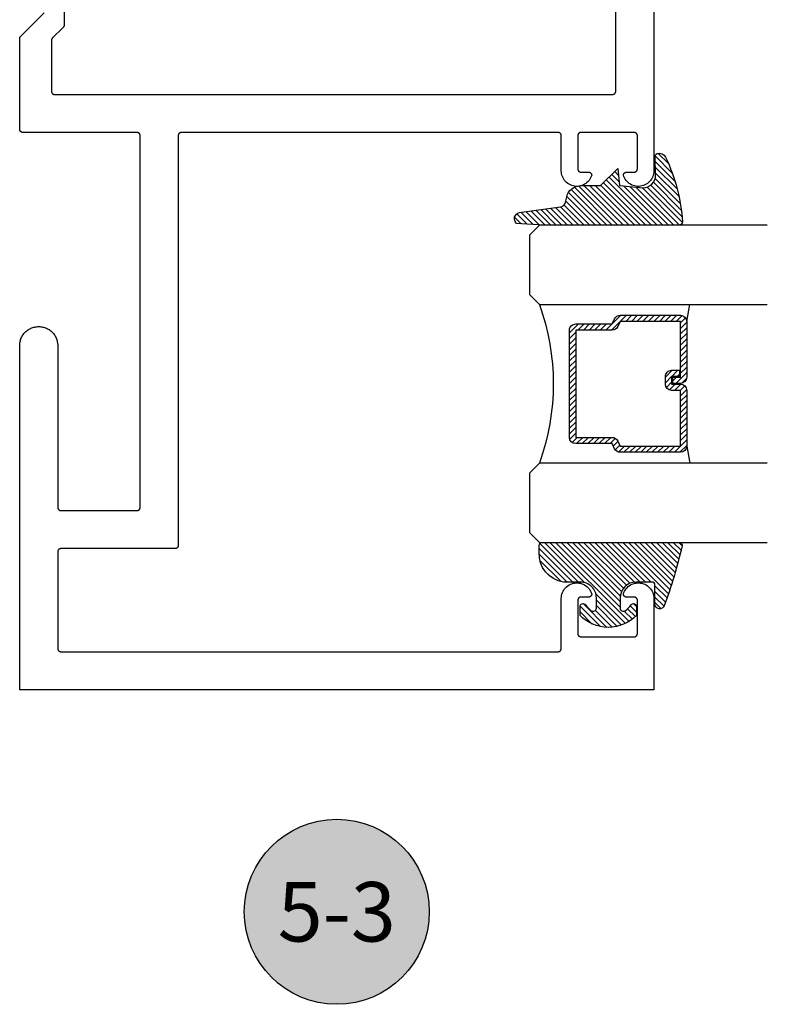
# Model space of a CAD drawing. Units: inches. Extents: x 0 to 152, y 0 to 43.
# Drawn here: x 60 to 63, y 22 to 25 of the extents above; entities that cross this region are included whole.
import ezdxf
from ezdxf.enums import TextEntityAlignment as Align

# ---------------------------------------------------------------- set-up
doc = ezdxf.new("R2010")
doc.units = ezdxf.units.IN
doc.header["$LTSCALE"] = 0.5
doc.header["$MEASUREMENT"] = 0
for name, color, linetype in [('Arcadia-Profile', 5, 'Continuous'), ('Arcadia-Shade', 8, 'Continuous'), ('Arcadia-Symb', 7, 'Continuous'), ('Arcadia-Symb-Text', 3, 'Continuous'), ('Arcadia-Text', 3, 'Continuous'), ('Arcadia-Title', 1, 'Continuous')]:
    doc.layers.add(name, color=color, linetype=linetype)
doc.styles.get("Standard").update_dxf_attribs({"font": 'ARIALN.TTF'})

# ---------------------------------------------------------------- blocks, each defined once
blk = doc.blocks.new('*U4')
at = {"layer": 'Arcadia-Shade', "lineweight": -3}
h = blk.add_hatch(dxfattribs=at)
h.set_pattern_fill('ANSI31', color=256, scale=0.1, style=0)
h.set_pattern_definition([(45, (0.111432735196054, 0.0210802744449259), (-0.0088388347648318, 0.0088388347648318), [])])
edge = h.paths.add_edge_path()
edge.add_line((-0.1786578097246902, 0.2350642497696223), (-0.125, 0.2404197422160825))
edge.add_line((-0.125, 0.2404197422160825), (-0.1181936880113304, 0.3139171335331267))
edge.add_arc((-0.1581936880113304, 0.3139171335331286), 0.04, 359.9999999999973, 449.9999999999999)
edge.add_line((-0.1581936880113304, 0.3539171335331286), (-0.2162454687676565, 0.3519725935885994))
edge.add_arc((-0.2162454687677204, 0.3619725935886442), 0.0100000000000448, 199.8505422421205, 270.0000000003661, ccw=False)
edge.add_arc((-0.2057289674488805, 0.3657692497091054), 0.0211808495959475, 113.38550761416829, 199.8505422417517, ccw=False)
edge.add_arc((0.0188137903408532, -0.0927442170155847), 0.5317010624323791, 93.16608336545528, 115.98409913818631, ccw=False)
edge.add_arc((-0.009999999999999, 0.4281605382221339), 0.009999999999999, -5.4001247917767614e-12, 93.166083365465, ccw=False)
edge.add_line((0, 0.428160538222133), (0, 0))
edge.add_line((0, 0), (-0.0053552835515234, -0.0845275820354292))
edge.add_arc((-0.0204262058438835, -0.0713796810144441), 0.0199999999999994, 191.4084515945802, 318.8984941272966, ccw=False)
edge.add_line((-0.0400310460016437, -0.0753357197388062), (-0.0574464047220715, 0.0534071486590815))
edge.add_arc((-0.0772453629954753, 0.0505785003444151), 0.0200000000000013, 8.130742450397316, 62.82068149597911)
edge.add_line((-0.0681098259279479, 0.0683701265345048), (-0.0978388426688213, 0.0757519387839843))
edge.add_arc((-0.0749999999999996, 0.1202310042592028), 0.0499999999999997, 180.0000000000006, 242.82068149597302, ccw=False)
edge.add_line((-0.1249999999999993, 0.1202310042592023), (-0.125, 0.180419742216082))
edge.add_line((-0.125, 0.180419742216082), (-0.1786578097246902, 0.2350642497696223))
at = {"layer": 'Arcadia-Profile'}
blk.add_lwpolyline([(-0.1786578097246902, 0.2350642497696223), (-0.125, 0.2404197422160825), (-0.1181936880113304, 0.3139171335331267, 0.4142135623731084), (-0.1581936880113304, 0.3539171335331286), (-0.2162454687676565, 0.3519725935885994, -0.3160158995843511), (-0.2256512846930993, 0.3585769159274423, -0.3962562958274539), (-0.2141359800658433, 0.3852101994920861, -0.0998926618858281), (-0.0105523046130392, 0.4381452745538752, -0.4304926132808653), (0, 0.428160538222133), (0, 0), (-0.0053552835515234, -0.0845275820354292, -0.6217797134979012), (-0.0400310460016437, -0.0753357197388062), (-0.0574464047220715, 0.0534071486590815, 0.2432650129539878), (-0.0681098259279479, 0.0683701265345048), (-0.0978388426688213, 0.0757519387839843, -0.2811846954961982), (-0.1249999999999993, 0.1202310042592023), (-0.125, 0.180419742216082)], format="xyb", close=True, dxfattribs=at)
blk = doc.blocks.new('*U5')
at = {"layer": 'Arcadia-Shade', "lineweight": -3}
h = blk.add_hatch(dxfattribs=at)
h.set_pattern_fill('ANSI31', color=256, scale=0.1, style=0)
h.set_pattern_definition([(45, (-0.138567264803946, 0.0239117308240513), (-0.0088388347648318, 0.0088388347648318), [])])
edge = h.paths.add_edge_path()
edge.add_line((0.2307305913625512, 0.1184704544556859), (0.202291955919371, 0.1184704544556872))
edge.add_arc((0.2022919559193711, 0.1278042520424739), 0.0093337975867867, 126.6780053634676, 269.9999999999995, ccw=False)
edge.add_arc((0.1429581583326799, 0.207470454455787), 0.0900000000000237, 306.6780053633725, 323.576426357604)
edge.add_arc((0.2073301242805562, 0.1599704544556878), 0.0099999999999988, 323.5764263576871, 450.0000000000201)
edge.add_line((0.2073301242805527, 0.1699704544556866), (0.1749999999999971, 0.169970454455686))
edge.add_arc((0.1749999999999987, 0.1199704544556874), 0.0499999999999986, 90.00000000000178, 180.0000000000027)
edge.add_line((0.125, 0.119970454455685), (0.1250000000000007, 0.0659049405506607))
edge.add_arc((0.037059360948156, 0.0786686605666967), 0.0888620759688553, 266.2190256176107, 351.74174670046614, ccw=False)
edge.add_line((0.0311995675385823, -0.009999999999998), (0.0100000000000015, -0.01))
edge.add_arc((0.0100000000000008, 8e-16), 0.0100000000000008, 180.0000000000043, 270.0000000000043, ccw=False)
edge.add_line((0, 0), (0, 0.4305641256404997))
edge.add_arc((0.009999999999999, 0.4305641256405004), 0.009999999999999, 77.99937774415321, 180.0000000000045, ccw=False)
edge.add_arc((-0.3507727045260797, -1.107357734935952), 1.589668855323814, 69.71688305471389, 76.80556558053468, ccw=False)
edge.add_arc((0.1947457635950655, 0.3698040499677627), 0.0150000000000009, -90.00000000001302, 68.26389573529048, ccw=False)
edge.add_line((0.1947457635950621, 0.3548040499677619), (0.1349999999999979, 0.3548040499677614))
edge.add_arc((0.1349999999999979, 0.3448040499677614), 0.01, 90, 180)
edge.add_line((0.1249999999999979, 0.3448040499677614), (0.125, 0.2949704544556848))
edge.add_arc((0.1750000000000003, 0.2949704544556861), 0.0500000000000002, 180.0000000000014, 270.0000000000005)
edge.add_line((0.1750000000000007, 0.2449704544556859), (0.2073301242805527, 0.2449704544556874))
edge.add_arc((0.207330124280542, 0.2549704544556661), 0.0099999999999787, 270.0000000000609, 396.4235736423736)
edge.add_arc((0.1429581583325789, 0.2074704544556889), 0.0900000000000011, 36.42357364230738, 53.32199463653551)
edge.add_arc((0.2022919559193708, 0.2871366568689003), 0.009333797586788, 89.99999999999869, 233.32199463655041, ccw=False)
edge.add_line((0.202291955919371, 0.2964704544556884), (0.2307305913625512, 0.2964704544556882))
edge.add_arc((0.1429581583325826, 0.2074704544556871), 0.125000000000002, -45.39787468375329, 45.39787468375329, ccw=False)
at = {"layer": 'Arcadia-Profile'}
blk.add_lwpolyline([(0.2307305913625512, 0.1184704544556859), (0.202291955919371, 0.1184704544556872, -0.7220322426225168), (0.1967167169756805, 0.1352900043835457, 0.0738671817168788), (0.215376620024047, 0.1540329544556911, 0.6153459029250179), (0.2073301242805527, 0.1699704544556866), (0.1749999999999971, 0.169970454455686, 0.4142135623731001), (0.125, 0.119970454455685), (0.1250000000000007, 0.0659049405506607, -0.3915067863019581), (0.0311995675385823, -0.009999999999998), (0.0100000000000015, -0.01, -0.4142135623730951), (0, 0), (0, 0.4305641256404997, -0.4769788655072018), (0.0120792231389261, 0.4403455790671917, -0.0309400796202896), (0.2003007460826568, 0.3837375409001378, -0.8262721402126098), (0.1947457635950621, 0.3548040499677619), (0.1349999999999979, 0.3548040499677614, 0.4142135623730951), (0.1249999999999979, 0.3448040499677614), (0.125, 0.2949704544556848, 0.41421356237309), (0.1750000000000007, 0.2449704544556859), (0.2073301242805527, 0.2449704544556874, 0.6153459029248967), (0.2153766200240104, 0.2609079544556594, 0.0738671817168641), (0.1967167169756818, 0.2796509045278258, -0.7220322426226498), (0.202291955919371, 0.2964704544556884), (0.2307305913625512, 0.2964704544556882, -0.418287269326214)], format="xyb", close=True, dxfattribs=at)
blk = doc.blocks.new('Keynote')
at = {"layer": 'Arcadia-Symb', "lineweight": -3}
h = blk.add_hatch(color=8, dxfattribs=at)
h.dxf.hatch_style = 1
edge = h.paths.add_edge_path()
edge.add_arc((0, 0), 0.1458, 0, 360)
at = {"layer": 'Defpoints', "lineweight": -3}
blk.add_circle((0, 0), 0.1458, dxfattribs=at)
at = {"layer": 'Arcadia-Symb-Text'}
blk.add_attdef('KEYNOTE_BUBBLE', text='', height=0.09375, dxfattribs=at).set_placement((0, 0), align=Align.MIDDLE_CENTER)
blk = doc.blocks.new('*U89')
at = {"layer": 'Arcadia-Shade', "lineweight": -3}
h = blk.add_hatch(dxfattribs=at)
h.set_pattern_fill('ANSI31', color=256, scale=0.1, style=0)
h.set_pattern_definition([(45, (-12.49009116438055, -10.79353366436353), (-0.0088388347648318, 0.0088388347648318), [])])
edge = h.paths.add_edge_path()
edge.add_line((0.4990116755820751, 0.4285564927512802), (0.5229934129158452, 0.4285564927512838))
edge.add_arc((0.5229934129158464, 0.4482414927513224), 0.0196850000000387, 269.9999999999964, 359.9999999999984)
edge.add_line((0.5426784129158851, 0.4482414927513219), (0.5426784129158851, 0.4732180318310384))
edge.add_line((0.5426784129158851, 0.4732180318310384), (0.5229934129158452, 0.4732180318310384))
edge.add_line((0.5229934129158452, 0.4732180318310384), (0.5229934129158452, 0.4482414927513219))
edge.add_line((0.5229934129158452, 0.4482414927513219), (0.4990116755820751, 0.4482414927513219))
edge.add_line((0.4990116755820751, 0.4482414927513219), (0.4990116755820751, 0.4763228331426533))
edge.add_arc((0.47932667558206, 0.476322833142687), 0.0196850000000151, 359.9999999999018, 449.9999999999017)
edge.add_line((0.4793266755820938, 0.4960078331427021), (0.3036411249999347, 0.4960078331426985))
edge.add_arc((0.3036411249999347, 0.4763228331426604), 0.0196850000000382, 90, 180)
edge.add_line((0.2839561249998965, 0.4763228331426604), (0.2839561249998965, 0.2858323436881278))
edge.add_arc((0.3036411249999145, 0.2858323436881261), 0.019685000000018, 179.999999999995, 245.4529343159603)
edge.add_line((0.2954631769583571, 0.2679264678137017), (0.3114070047096007, 0.2606446238063391))
edge.add_line((0.3114070047096007, 0.2606446238063391), (0.3114070047096007, 0.1457257251104203))
edge.add_arc((0.3310920047095802, 0.145725725110422), 0.0196849999999795, 180.0000000000052, 270.0000000000052)
edge.add_line((0.331092004709582, 0.1260407251104425), (0.668905995290265, 0.126040725110439))
edge.add_arc((0.668905995290266, 0.1457257251104211), 0.0196849999999822, 269.9999999999974, 359.9999999999974)
edge.add_line((0.6885909952902481, 0.1457257251104203), (0.6885909952902481, 0.2606446238063391))
edge.add_line((0.6885909952902481, 0.2606446238063391), (0.7045348230414366, 0.2679264678137088))
edge.add_arc((0.6963568749998893, 0.2858323436881248), 0.0196850000000061, 294.547065684023, 359.9999999999882)
edge.add_line((0.7160418749998954, 0.2858323436881207), (0.7160418749998936, 0.4763228331426604))
edge.add_arc((0.696356874999912, 0.47632283314266), 0.0196849999999816, 9.694e-13, 89.99999999999903)
edge.add_line((0.6963568749999123, 0.4960078331426417), (0.5206721869999261, 0.4960078331426985))
edge.add_arc((0.5206721869999243, 0.4763228331426586), 0.0196850000000399, 89.99999999999484, 179.9999999999948)
edge.add_line((0.5009871869998844, 0.4763228331426604), (0.5009871869998844, 0.4521573060815705))
edge.add_line((0.5009871869998844, 0.4521573060815705), (0.5206721869999261, 0.4521573060815705))
edge.add_line((0.5206721869999261, 0.4521573060815705), (0.5206721869999261, 0.4763228331426604))
edge.add_line((0.5206721869999261, 0.4763228331426604), (0.6963568749999123, 0.4763228331426604))
edge.add_line((0.6963568749999123, 0.4763228331426604), (0.6963568749999123, 0.2858323436881207))
edge.add_line((0.6963568749999123, 0.2858323436881207), (0.6804130472487256, 0.2785504996807049))
edge.add_arc((0.6885909952902385, 0.260644623806309), 0.0196849999999735, 114.5470656839565, 179.9999999999124)
edge.add_line((0.668905995290265, 0.2606446238063391), (0.668905995290265, 0.1457257251104203))
edge.add_line((0.668905995290265, 0.1457257251104203), (0.331092004709582, 0.1457257251104203))
edge.add_line((0.331092004709582, 0.1457257251104203), (0.331092004709582, 0.2606446238063391))
edge.add_arc((0.311407004709616, 0.2606446238063067), 0.019684999999966, 9.43583e-11, 65.45293431605755)
edge.add_line((0.3195849527511214, 0.2785504996806978), (0.3036411249999347, 0.2858323436881207))
edge.add_line((0.3036411249999347, 0.2858323436881207), (0.3036411249999347, 0.4763228331426604))
edge.add_line((0.3036411249999347, 0.4763228331426604), (0.4793266755820938, 0.4763228331426604))
edge.add_line((0.4793266755820938, 0.4763228331426604), (0.4793266755820938, 0.4482414927513219))
edge.add_arc((0.4990116755821053, 0.4482414927512917), 0.0196850000000115, 179.9999999999121, 269.9999999999121)
at = {"layer": 'Arcadia-Profile'}
for p, q in [((0, 0.03125), (1.8e-15, 0.75)), ((0.25, 0.75), (0.25, 0.03125)), ((0.75, 0.03125), (0.75, 0.75)), ((1, 0.75), (1, 0.03125)), ((0.3036416249999334, 0.4960078331427021), (0.2499999999999218, 0.5053829846366896)), ((0.6963568749999123, 0.4960078331427021), (0.7499984999999257, 0.5053829846366896)), ((0.7080088700575029, 0.2699663348586228), (0.7122228838293801, 0.2741803486304981)), ((0.03125, 0), (0, 0.03125)), ((0.03125, 0), (0, 0.03125)), ((0.03125, 0), (0, 0.03125)), ((0.03125, 0), (0, 0.03125)), ((0.03125, 0), (0, 0.03125)), ((0.25, 0.03125), (0.21875, 0)), ((0.25, 0.03125), (0.21875, 0)), ((0.78125, 0), (0.75, 0.03125)), ((1, 0.03125), (0.96875, 0)), ((0.21875, 0), (0.03125, 0)), ((0.21875, 0), (0.03125, 0)), ((0.96875, 0), (0.78125, 0))]:
    blk.add_line(p, q, dxfattribs=at)
blk.add_lwpolyline([(0.4990116755820751, 0.4285564927512802), (0.5229934129158452, 0.4285564927512838, 0.4142135623731049), (0.5426784129158851, 0.4482414927513219), (0.5426784129158851, 0.4732180318310384), (0.5229934129158452, 0.4732180318310384), (0.5229934129158452, 0.4482414927513219), (0.4990116755820751, 0.4482414927513219), (0.4990116755820751, 0.4763228331426533, 0.4142135623730951), (0.4793266755820938, 0.4960078331427021), (0.3036411249999347, 0.4960078331426985, 0.4142135623730951), (0.2839561249998965, 0.4763228331426604), (0.2839561249998965, 0.2858323436881278, 0.2936188569408289), (0.2954631769583571, 0.2679264678137017), (0.3114070047096007, 0.2606446238063391), (0.3114070047096007, 0.1457257251104203, 0.4142135623730951), (0.331092004709582, 0.1260407251104425), (0.668905995290265, 0.126040725110439, 0.4142135623730951), (0.6885909952902481, 0.1457257251104203), (0.6885909952902481, 0.2606446238063391), (0.7045348230414366, 0.2679264678137088, 0.2936188569408282), (0.7160418749998954, 0.2858323436881207), (0.7160418749998936, 0.4763228331426604, 0.4142135623730852), (0.6963568749999123, 0.4960078331426417), (0.5206721869999261, 0.4960078331426985, 0.4142135623730951), (0.5009871869998844, 0.4763228331426604), (0.5009871869998844, 0.4521573060815705), (0.5206721869999261, 0.4521573060815705), (0.5206721869999261, 0.4763228331426604), (0.6963568749999123, 0.4763228331426604), (0.6963568749999123, 0.2858323436881207), (0.6804130472487256, 0.2785504996807049, 0.2936188569407848), (0.668905995290265, 0.2606446238063391), (0.668905995290265, 0.1457257251104203), (0.331092004709582, 0.1457257251104203), (0.331092004709582, 0.2606446238063391, 0.2936188569408189), (0.3195849527511214, 0.2785504996806978), (0.3036411249999347, 0.2858323436881207), (0.3036411249999347, 0.4763228331426604), (0.4793266755820938, 0.4763228331426604), (0.4793266755820938, 0.4482414927513219, 0.4142135623730946)], format="xyb", close=True, dxfattribs=at)
blk.add_arc((0.4999992499998971, -0.6625220109668888), 0.7374409998105559, 70.18348207574029, 109.8165179242613, dxfattribs=at)

msp = doc.modelspace()

# ---------------------------------------------------------------- linework, layer by layer
at = {"layer": 'Arcadia-Profile'}
for points in [[(62.38547466860898, 27.53092795352689), (62.38547466860898, 24.67692795352685), (62.385252668609, 24.67227195352689), (62.38458966860897, 24.66765795352683), (62.38349166860899, 24.6631289535269), (62.381967668609, 24.65872395352687), (62.380031668609, 24.6544829535269), (62.37770266860897, 24.65044595352686), (62.37499966860897, 24.64664895352689), (62.371947668609, 24.64312495352681), (62.36857566860899, 24.63990795352686), (62.36491266860897, 24.63702495352686), (62.36099266860898, 24.63450295352686), (62.35685066860898, 24.6323659535268), (62.35252466860899, 24.63063095352686), (62.34805266860896, 24.62931595352689), (62.34347666860898, 24.62843095352685), (62.33883666860898, 24.62798495352684), (62.33417566860898, 24.62798195352696), (62.32953566860899, 24.62842195352687), (62.32495766860898, 24.62930095352692), (62.32048466860899, 24.6306109535268), (62.31615566860901, 24.63233895352687), (62.31201066860898, 24.63447195352694), (62.30808766860897, 24.63698795352696), (62.30442066860899, 24.63986595352697), (62.30104466860899, 24.64307995352681), (62.297988668609, 24.64659895352691), (62.29528066860899, 24.65039295352688), (62.292946668609, 24.65442695352692), (62.29100566860898, 24.65866495352691), (62.28947566860898, 24.66306795352682), (62.28949666860899, 24.66358695352687), (62.289543668609, 24.66410295352682), (62.28961866860899, 24.66461695352689), (62.28971966860899, 24.66512595352686), (62.28984666860898, 24.66562895352684), (62.28999966860899, 24.66612495352695), (62.29017766860899, 24.66661195352697), (62.29038166860899, 24.6670889535269), (62.29060966860899, 24.66755495352686), (62.29086166860898, 24.66800895352696), (62.29113666860899, 24.66844895352688), (62.29143466860898, 24.66887395352694), (62.291753668609, 24.66928295352693), (62.29209366860899, 24.66967495352685), (62.29245366860899, 24.67004795352693), (62.292831668609, 24.67040295352683), (62.29322866860897, 24.6707379535269), (62.293642668609, 24.6710509535269), (62.294071668609, 24.67134295352696), (62.29451566860898, 24.67161195352685), (62.29497266860899, 24.6718569535268), (62.29544166860898, 24.67207895352692), (62.29592166860899, 24.67227495352688), (62.29641166860901, 24.6724469535269), (62.296908668609, 24.67259295352687), (62.29741366860897, 24.67271295352691), (62.29792466860899, 24.6728069535269), (62.298438668609, 24.67287395352685), (62.298955668609, 24.67291495352686), (62.299474668609, 24.67292795352694), (62.323474668609, 24.67292795352694), (62.32399766860899, 24.6729419535269), (62.32451966860898, 24.67298295352691), (62.32503866860898, 24.67305095352685), (62.32555366860898, 24.67314695352695), (62.32606266860901, 24.67326895352687), (62.32656466860898, 24.67341695352696), (62.32705866860899, 24.67359195352685), (62.32754166860896, 24.67379295352691), (62.32801466860896, 24.67401795352691), (62.32847466860899, 24.67426795352697), (62.32892066860898, 24.67454095352684), (62.32935266860899, 24.67483795352689), (62.32976766860897, 24.67515695352688), (62.33016566860899, 24.67549695352693), (62.330545668609, 24.67585695352693), (62.330905668609, 24.67623695352688), (62.33124566860899, 24.6766349535269), (62.33156466860898, 24.67704995352688), (62.33186166860897, 24.67748195352681), (62.33213466860896, 24.67792795352682), (62.33238466860899, 24.67838795352691), (62.33260966860899, 24.67886095352685), (62.33281066860897, 24.67934395352688), (62.33298566860898, 24.67983795352689), (62.333133668609, 24.68033995352687), (62.33325566860898, 24.68084895352684), (62.33335166860899, 24.6813639535269), (62.33341966860899, 24.68188295352695), (62.33346066860897, 24.68240495352688), (62.33347466860899, 24.68292795352693), (62.33347466860899, 24.78792795352695), (62.33346066860897, 24.78845095352688), (62.33341966860899, 24.78897295352692), (62.33335166860899, 24.78949195352686), (62.33325566860898, 24.79000695352681), (62.333133668609, 24.79051595352689), (62.33298566860898, 24.79101795352688), (62.33281066860897, 24.79151195352688), (62.33260966860899, 24.79199495352691), (62.33238466860899, 24.79246795352685), (62.33213466860896, 24.79292795352683), (62.33186166860897, 24.79337395352684), (62.33156466860898, 24.79380595352689), (62.33124566860899, 24.79422095352686), (62.330905668609, 24.79461895352688), (62.330545668609, 24.79499895352694), (62.33016566860899, 24.79535895352694), (62.32976766860897, 24.79569895352688), (62.32935266860899, 24.79601795352687), (62.32892066860898, 24.79631495352681), (62.32847466860899, 24.79658795352691), (62.32801466860896, 24.79683795352696), (62.32754166860896, 24.79706295352696), (62.32705866860899, 24.79726395352691), (62.32656466860898, 24.79743895352692), (62.32606266860901, 24.79758695352689), (62.32555366860898, 24.79770895352692), (62.32503866860898, 24.79780495352691), (62.32451966860898, 24.79787295352696), (62.32399766860899, 24.79791395352686), (62.323474668609, 24.79792795352694), (62.155474668609, 24.79792795352694), (62.15495166860898, 24.79791395352686), (62.15442966860899, 24.79787295352696), (62.15391066860896, 24.79780495352691), (62.15339566860898, 24.79770895352692), (62.15288666860899, 24.79758695352689), (62.15238466860898, 24.79743895352692), (62.15189066860901, 24.79726395352691), (62.15140766860898, 24.79706295352696), (62.15093466860897, 24.79683795352696), (62.150474668609, 24.79658795352691), (62.15002866860899, 24.79631495352681), (62.149596668609, 24.79601795352687), (62.14918166860897, 24.79569895352688), (62.14878366860901, 24.79535895352694), (62.148403668609, 24.79499895352694), (62.14804366860899, 24.79461895352688), (62.147703668609, 24.79422095352686), (62.14738466860898, 24.79380595352689), (62.14708766860897, 24.79337395352684), (62.14681466860898, 24.79292795352683), (62.14656466860898, 24.79246795352685), (62.14633966860898, 24.79199495352691), (62.14613866860897, 24.79151195352688), (62.14596366860896, 24.79101795352688), (62.145815668609, 24.79051595352689), (62.14569366860899, 24.79000695352681), (62.14559766860897, 24.78949195352686), (62.14552966860898, 24.78897295352692), (62.14548866860897, 24.78845095352688), (62.145474668609, 24.78792795352695), (62.145474668609, 24.68292795352693), (62.14548866860897, 24.68240495352688), (62.14552966860898, 24.68188295352695), (62.14559766860897, 24.6813639535269), (62.14569366860899, 24.68084895352684), (62.145815668609, 24.68033995352687), (62.14596366860896, 24.67983795352689), (62.14613866860897, 24.67934395352688), (62.14633966860898, 24.67886095352685), (62.14656466860898, 24.67838795352691), (62.14681466860898, 24.67792795352682), (62.14708766860897, 24.67748195352681), (62.14738466860898, 24.67704995352688), (62.147703668609, 24.6766349535269), (62.14804366860899, 24.67623695352688), (62.148403668609, 24.67585695352693), (62.14878366860901, 24.67549695352693), (62.14918166860897, 24.67515695352688), (62.149596668609, 24.67483795352689), (62.15002866860899, 24.67454095352684), (62.150474668609, 24.67426795352697), (62.15093466860897, 24.67401795352691), (62.15140766860898, 24.67379295352691), (62.15189066860901, 24.67359195352685), (62.15238466860898, 24.67341695352696), (62.15288666860899, 24.67326895352687), (62.15339566860898, 24.67314695352695), (62.15391066860896, 24.67305095352685), (62.15442966860899, 24.67298295352691), (62.15495166860898, 24.6729419535269), (62.155474668609, 24.67292795352694), (62.17947466860899, 24.67292795352694), (62.17999366860899, 24.67291495352686), (62.18051066860899, 24.67287395352685), (62.18102466860901, 24.6728069535269), (62.18153566860896, 24.67271295352691), (62.18204066860899, 24.67259295352687), (62.18253766860899, 24.6724469535269), (62.18302766860897, 24.67227495352688), (62.18350766860899, 24.67207895352692), (62.183976668609, 24.6718569535268), (62.18443366860898, 24.67161195352685), (62.18487766860899, 24.67134295352696), (62.185306668609, 24.6710509535269), (62.18572066860897, 24.6707379535269), (62.18611766860899, 24.67040295352683), (62.186495668609, 24.67004795352693), (62.18685566860901, 24.66967495352685), (62.187195668609, 24.66928295352693), (62.18751466860899, 24.66887395352694), (62.18781266860897, 24.66844895352688), (62.18808766860896, 24.66800895352696), (62.18833966860898, 24.66755495352686), (62.188567668609, 24.6670889535269), (62.188771668609, 24.66661195352685), (62.18894966860901, 24.66612495352695), (62.18910266860898, 24.66562895352684), (62.18922966860898, 24.66512595352686), (62.18933066860898, 24.66461695352689), (62.18940566860899, 24.66410295352682), (62.18945266860899, 24.66358695352687), (62.18947366860898, 24.66306795352682), (62.18794366860898, 24.65866495352691), (62.18600266860899, 24.65442695352692), (62.18366866860898, 24.65039295352688), (62.18096066860899, 24.64659895352691), (62.17790466860898, 24.64307995352681), (62.17452866860898, 24.63986595352697), (62.17086166860897, 24.63698795352696), (62.16693866860898, 24.63447195352694), (62.16279366860899, 24.63233895352687), (62.15846466860901, 24.6306109535268), (62.15399166860898, 24.62930095352692), (62.14941366860898, 24.62842195352687), (62.14477366860898, 24.62798195352696), (62.14011266860898, 24.62798495352684), (62.13547266860899, 24.62843095352685), (62.13089666860898, 24.62931595352689), (62.12642466860899, 24.63063095352686), (62.12209866860899, 24.6323659535268), (62.11795666860899, 24.63450295352686), (62.11403666860896, 24.63702495352686), (62.11037366860898, 24.63990795352686), (62.10700166860899, 24.64312495352681), (62.10394966860897, 24.64664895352689), (62.10124666860897, 24.65044595352686), (62.09891766860899, 24.6544829535269), (62.09698166860899, 24.65872395352687), (62.09545766860898, 24.6631289535269), (62.09435966860897, 24.66765795352683), (62.09369666860899, 24.67227195352689), (62.09347466860898, 24.67692795352685), (62.09347466860898, 24.78792795352695), (62.09346066860899, 24.78845095352688), (62.09341966860898, 24.78897295352692), (62.09335166860898, 24.78949195352686), (62.09325566860897, 24.79000695352681), (62.09313366860899, 24.79051595352689), (62.09298566860897, 24.79101795352688), (62.09281066860898, 24.79151195352688), (62.09260966860898, 24.79199495352691), (62.09238466860898, 24.79246795352685), (62.09213466860898, 24.79292795352683), (62.09186166860899, 24.79337395352684), (62.09156466860897, 24.79380595352689), (62.09124566860898, 24.79422095352686), (62.09090566860899, 24.79461895352688), (62.09054566860899, 24.79499895352694), (62.09016566860898, 24.79535895352694), (62.08976766860896, 24.79569895352688), (62.08935266860899, 24.79601795352687), (62.088920668609, 24.79631495352681), (62.08847466860898, 24.79658795352691), (62.08801466860898, 24.79683795352696), (62.08754166860899, 24.79706295352696), (62.08705866860898, 24.79726395352691), (62.08656466860897, 24.79743895352692), (62.086062668609, 24.79758695352689), (62.08555366860897, 24.79770895352692), (62.08503866860897, 24.79780495352691), (62.08451966860897, 24.79787295352696), (62.08399766860898, 24.79791395352686), (62.08347466860899, 24.79792795352694), (60.895474668609, 24.79792795352694), (60.89495126860898, 24.79791395352686), (60.89442936860899, 24.79787295352696), (60.89391036860899, 24.79780495352691), (60.893395568609, 24.79770895352692), (60.89288646860898, 24.79758695352689), (60.89238446860897, 24.79743895352692), (60.89189096860897, 24.79726395352691), (60.89140726860898, 24.79706295352696), (60.89093476860898, 24.79683795352696), (60.89047466860898, 24.79658795352691), (60.89002826860896, 24.79631495352681), (60.88959676860898, 24.79601795352687), (60.88918146860899, 24.79569895352688), (60.88878336860901, 24.79535895352694), (60.88840356860899, 24.79499895352694), (60.88804326860898, 24.79461895352688), (60.88770316860898, 24.79422095352686), (60.88738446860897, 24.79380595352689), (60.88708796860899, 24.79337395352684), (60.88681436860897, 24.79292795352683), (60.88656456860896, 24.79246795352685), (60.88633916860899, 24.79199495352691), (60.88613886860898, 24.79151195352688), (60.88596406860901, 24.79101795352688), (60.885815368609, 24.79051595352689), (60.88569316860898, 24.79000695352681), (60.88559776860898, 24.78949195352686), (60.885529468609, 24.78897295352692), (60.88548836860897, 24.78845095352688), (60.88547466860898, 24.78792795352695), (60.88547466860898, 23.4959279535268), (60.885460968609, 23.49540455352689), (60.88541986860897, 23.49488265352682), (60.88535156860899, 23.49436365352687), (60.88525616860899, 23.49384885352685), (60.88513396860897, 23.49333975352681), (60.88498526860896, 23.49283775352694), (60.88481046860899, 23.49234425352688), (60.88461016860898, 23.49186055352686), (60.88438476860901, 23.49138805352686), (60.884134968609, 23.49092795352692), (60.88386136860898, 23.49048155352682), (60.88356486860899, 23.49005005352694), (60.88324616860898, 23.48963475352696), (60.88290606860899, 23.48923665352686), (60.88254576860898, 23.48885685352696), (60.88216596860896, 23.48849655352694), (60.88176786860898, 23.48815645352681), (60.88135256860899, 23.48783775352683), (60.88092106860901, 23.48754125352696), (60.88047466860899, 23.48726765352683), (60.88001456860899, 23.48701785352694), (60.87954206860899, 23.48679245352685), (60.879058368609, 23.48659215352689), (60.878564868609, 23.48641735352692), (60.87806286860899, 23.48626865352696), (60.87755376860897, 23.48614645352689), (60.87703896860897, 23.48605105352692), (60.87651996860898, 23.48598275352685), (60.87599806860898, 23.48594165352688), (60.87547466860897, 23.48592795352681), (60.51547466860898, 23.48592795352681), (60.51495126860899, 23.48591425352686), (60.51442936860897, 23.48587315352688), (60.51391036860897, 23.48580485352693), (60.513395568609, 23.48570945352697), (60.51288646860899, 23.48558725352689), (60.51238446860898, 23.48543855352693), (60.51189096860897, 23.48526375352697), (60.51140726860898, 23.48506345352689), (60.51093476860899, 23.48483805352691), (60.51047466860898, 23.48458825352691), (60.51002826860897, 23.48431465352689), (60.50959676860898, 23.48401815352691), (60.50918146860899, 23.48369945352681), (60.50878336860898, 23.48335935352691), (60.50840356860899, 23.4829990535269), (60.50804326860898, 23.48261925352688), (60.50770316860899, 23.48222115352689), (60.50738446860898, 23.48180585352691), (60.50708796860899, 23.4813743535268), (60.50681436860898, 23.48092795352693), (60.50656456860897, 23.48046785352687), (60.50633916860899, 23.47999535352688), (60.50613886860897, 23.47951165352686), (60.50596406860898, 23.47901815352691), (60.50581536860899, 23.47851615352681), (60.50569316860897, 23.47800705352688), (60.50559776860898, 23.47749225352686), (60.505529468609, 23.47697325352681), (60.50548836860897, 23.47645135352684), (60.50547466860899, 23.47592795352682), (60.50547466860899, 23.17092795352687), (60.50548836860897, 23.17040455352696), (60.505529468609, 23.16988265352688), (60.50559776860898, 23.16936365352683), (60.50569316860897, 23.16884885352681), (60.50581536860899, 23.16833975352688), (60.50596406860898, 23.1678377535269), (60.50613886860897, 23.16734425352695), (60.50633916860899, 23.16686055352682), (60.50656456860897, 23.16638805352693), (60.50681436860898, 23.16592795352688), (60.50708796860899, 23.16548155352689), (60.50738446860898, 23.1650500535269), (60.50770316860899, 23.16463475352691), (60.50804326860898, 23.16423665352693), (60.50840356860899, 23.16385685352691), (60.50878336860898, 23.1634965535269), (60.50918146860899, 23.16315645352688), (60.50959676860898, 23.1628377535269), (60.51002826860897, 23.16254125352691), (60.51047466860898, 23.1622676535269), (60.51093476860899, 23.16201785352689), (60.51140726860898, 23.1617924535268), (60.51189096860897, 23.16159215352684), (60.51238446860898, 23.16141735352687), (60.51288646860899, 23.16126865352692), (60.513395568609, 23.16114645352684), (60.51391036860897, 23.16105105352688), (60.51442936860897, 23.16098275352681), (60.51495126860899, 23.16094165352695), (60.51547466860898, 23.16092795352688), (62.08347466860899, 23.16092795352688), (62.08399766860898, 23.16094165352695), (62.08451966860897, 23.16098275352681), (62.08503866860897, 23.16105105352688), (62.08555366860897, 23.16114645352684), (62.086062668609, 23.16126865352692), (62.08656466860897, 23.16141735352687), (62.08705866860898, 23.16159215352684), (62.08754166860899, 23.1617924535268), (62.08801466860898, 23.16201785352689), (62.08847466860898, 23.1622676535269), (62.088920668609, 23.16254125352691), (62.08935266860899, 23.1628377535269), (62.08976766860896, 23.16315645352688), (62.09016566860898, 23.1634965535269), (62.09054566860899, 23.16385685352691), (62.09090566860899, 23.16423665352693), (62.09124566860898, 23.16463475352691), (62.09156466860897, 23.1650500535269), (62.09186166860899, 23.16548155352689), (62.09213466860898, 23.16592795352688), (62.09238466860898, 23.16638805352693), (62.09260966860898, 23.16686055352682), (62.09281066860898, 23.16734425352695), (62.09298566860897, 23.1678377535269), (62.09313366860899, 23.16833975352688), (62.09325566860897, 23.16884885352681), (62.09335166860898, 23.16936365352683), (62.09341966860898, 23.16988265352688), (62.09346066860899, 23.17040455352696), (62.09347466860898, 23.17092795352687), (62.09347466860898, 23.32892795352689), (62.09369666860899, 23.33358375352691), (62.09435966860897, 23.33819755352681), (62.09545766860898, 23.34272735352681), (62.09698166860899, 23.34713235352694), (62.09891766860899, 23.35137255352686), (62.10124666860897, 23.35540975352694), (62.10394966860897, 23.35920725352696), (62.10700166860899, 23.36273075352687), (62.11037366860898, 23.36594845352681), (62.11403666860896, 23.36883115352691), (62.11795666860899, 23.37135275352682), (62.12209866860899, 23.37349045352687), (62.12642466860899, 23.3752248535269), (62.13089666860898, 23.3765404535269), (62.13547266860899, 23.37742515352681), (62.14011266860898, 23.37787095352689), (62.14477366860898, 23.37787395352689), (62.14941366860898, 23.37743405352683), (62.15399166860898, 23.37655525352682), (62.15846466860901, 23.37524545352687), (62.16279366860899, 23.37351655352688), (62.16693866860898, 23.37138415352695), (62.17086166860897, 23.36886755352691), (62.17452866860898, 23.36598965352687), (62.17790466860898, 23.36277625352693), (62.18096066860899, 23.35925665352681), (62.18366866860898, 23.35546265352684), (62.18600266860899, 23.35142845352686), (62.18794366860898, 23.34719075352689), (62.18947366860898, 23.3427876535269), (62.18945266860899, 23.34226925352687), (62.18940566860899, 23.34175255352682), (62.18933066860898, 23.34123905352692), (62.18922966860898, 23.34073005352696), (62.18910266860898, 23.34022705352686), (62.18894966860901, 23.33973125352691), (62.188771668609, 23.33924405352684), (62.188567668609, 23.33876685352686), (62.18833966860898, 23.33830075352683), (62.18808766860896, 23.33784715352692), (62.18781266860897, 23.33740725352686), (62.18751466860899, 23.3369822535268), (62.187195668609, 23.33657315352696), (62.18685566860901, 23.33618125352689), (62.186495668609, 23.33580745352685), (62.18611766860899, 23.33545285352682), (62.18572066860897, 23.33511835352681), (62.185306668609, 23.33480495352694), (62.18487766860899, 23.33451335352686), (62.18443366860898, 23.33424445352682), (62.183976668609, 23.33399885352685), (62.18350766860899, 23.3337773535269), (62.18302766860897, 23.3335804535269), (62.18253766860899, 23.3334087535269), (62.18204066860899, 23.33326265352696), (62.18153566860896, 23.33314265352681), (62.18102466860901, 23.33304885352686), (62.18051066860899, 23.33298175352695), (62.17999366860899, 23.33294145352681), (62.17947466860899, 23.3329279535269), (62.155474668609, 23.3329279535269), (62.15495166860898, 23.33291425352684), (62.15442966860899, 23.33287315352686), (62.15391066860896, 23.33280485352691), (62.15339566860898, 23.33270945352694), (62.15288666860899, 23.33258725352687), (62.15238466860898, 23.33243855352691), (62.15189066860901, 23.33226375352694), (62.15140766860898, 23.33206345352687), (62.15093466860897, 23.33183805352689), (62.150474668609, 23.33158825352689), (62.15002866860899, 23.33131465352687), (62.149596668609, 23.33101815352689), (62.14918166860897, 23.3306994535269), (62.14878366860901, 23.33035935352689), (62.148403668609, 23.32999905352687), (62.14804366860899, 23.32961925352686), (62.147703668609, 23.32922115352687), (62.14738466860898, 23.32880585352689), (62.14708766860897, 23.3283743535269), (62.14681466860898, 23.32792795352691), (62.14656466860898, 23.32746785352686), (62.14633966860898, 23.32699535352686), (62.14613866860897, 23.32651165352684), (62.14596366860896, 23.32601815352689), (62.145815668609, 23.32551615352691), (62.14569366860899, 23.32500705352686), (62.14559766860897, 23.32449225352696), (62.14552966860898, 23.3239732535269), (62.14548866860897, 23.32345135352682), (62.145474668609, 23.3229279535268), (62.145474668609, 23.2179279535269), (62.14548866860897, 23.21740455352688), (62.14552966860898, 23.21688265352691), (62.14559766860897, 23.21636365352686), (62.14569366860899, 23.21584885352684), (62.145815668609, 23.21533975352691), (62.14596366860896, 23.21483775352692), (62.14613866860897, 23.21434425352686), (62.14633966860898, 23.21386055352684), (62.14656466860898, 23.21338805352695), (62.14681466860898, 23.2129279535269), (62.14708766860897, 23.2124815535268), (62.14738466860898, 23.21205005352692), (62.147703668609, 23.21163475352694), (62.14804366860899, 23.21123665352695), (62.148403668609, 23.21085685352693), (62.14878366860901, 23.21049655352692), (62.14918166860897, 23.21015645352691), (62.149596668609, 23.20983775352681), (62.15002866860899, 23.20954125352693), (62.150474668609, 23.20926765352681), (62.15093466860897, 23.20901785352692), (62.15140766860898, 23.20879245352683), (62.15189066860901, 23.20859215352687), (62.15238466860898, 23.2084173535269), (62.15288666860899, 23.20826865352694), (62.15339566860898, 23.20814645352687), (62.15391066860896, 23.2080510535269), (62.15442966860899, 23.20798275352684), (62.15495166860898, 23.20794165352686), (62.155474668609, 23.20792795352691), (62.323474668609, 23.20792795352691), (62.32399766860899, 23.20794165352686), (62.32451966860898, 23.20798275352684), (62.32503866860898, 23.2080510535269), (62.32555366860898, 23.20814645352687), (62.32606266860901, 23.20826865352694), (62.32656466860898, 23.2084173535269), (62.32705866860899, 23.20859215352687), (62.32754166860896, 23.20879245352683), (62.32801466860896, 23.20901785352692), (62.32847466860899, 23.20926765352681), (62.32892066860898, 23.20954125352693), (62.32935266860899, 23.20983775352681), (62.32976766860897, 23.21015645352691), (62.33016566860899, 23.21049655352692), (62.330545668609, 23.21085685352693), (62.330905668609, 23.21123665352695), (62.33124566860899, 23.21163475352694), (62.33156466860898, 23.21205005352692), (62.33186166860897, 23.2124815535268), (62.33213466860896, 23.2129279535269), (62.33238466860899, 23.21338805352695), (62.33260966860899, 23.21386055352684), (62.33281066860897, 23.21434425352686), (62.33298566860898, 23.21483775352692), (62.333133668609, 23.21533975352691), (62.33325566860898, 23.21584885352684), (62.33335166860899, 23.21636365352686), (62.33341966860899, 23.21688265352691), (62.33346066860897, 23.21740455352688), (62.33347466860899, 23.2179279535269), (62.33347466860899, 23.3229279535268), (62.33346066860897, 23.32345135352682), (62.33341966860899, 23.3239732535269), (62.33335166860899, 23.32449225352696), (62.33325566860898, 23.32500705352686), (62.333133668609, 23.32551615352691), (62.33298566860898, 23.32601815352689), (62.33281066860897, 23.32651165352684), (62.33260966860899, 23.32699535352686), (62.33238466860899, 23.32746785352686), (62.33213466860896, 23.32792795352691), (62.33186166860897, 23.3283743535269), (62.33156466860898, 23.32880585352689), (62.33124566860899, 23.32922115352687), (62.330905668609, 23.32961925352686), (62.330545668609, 23.32999905352687), (62.33016566860899, 23.33035935352689), (62.32976766860897, 23.3306994535269), (62.32935266860899, 23.33101815352689), (62.32892066860898, 23.33131465352687), (62.32847466860899, 23.33158825352689), (62.32801466860896, 23.33183805352689), (62.32754166860896, 23.33206345352687), (62.32705866860899, 23.33226375352694), (62.32656466860898, 23.33243855352691), (62.32606266860901, 23.33258725352687), (62.32555366860898, 23.33270945352694), (62.32503866860898, 23.33280485352691), (62.32451966860898, 23.33287315352686), (62.32399766860899, 23.33291425352684), (62.323474668609, 23.3329279535269), (62.299474668609, 23.3329279535269), (62.298955668609, 23.33294145352681), (62.298438668609, 23.33298175352695), (62.29792466860899, 23.33304885352686), (62.29741366860897, 23.33314265352681), (62.296908668609, 23.33326265352696), (62.29641166860901, 23.3334087535269), (62.29592166860899, 23.3335804535269), (62.29544166860898, 23.3337773535269), (62.29497266860899, 23.33399885352685), (62.29451566860898, 23.33424445352682), (62.294071668609, 23.33451335352686), (62.293642668609, 23.33480495352694), (62.29322866860897, 23.33511835352681), (62.292831668609, 23.33545285352682), (62.29245366860899, 23.33580745352685), (62.29209366860899, 23.33618125352689), (62.291753668609, 23.33657315352696), (62.29143466860898, 23.3369822535268), (62.29113666860899, 23.33740725352686), (62.29086166860898, 23.33784715352692), (62.29060966860899, 23.33830075352683), (62.29038166860899, 23.33876685352686), (62.29017766860899, 23.33924405352684), (62.28999966860899, 23.33973125352691), (62.28984666860898, 23.34022705352686), (62.28971966860899, 23.34073005352696), (62.28961866860899, 23.34123905352692), (62.289543668609, 23.34175255352682), (62.28949666860899, 23.34226925352687), (62.28947566860898, 23.3427876535269), (62.29100566860898, 23.34719075352689), (62.292946668609, 23.35142845352686), (62.29528066860899, 23.35546265352684), (62.297988668609, 23.35925665352681), (62.30104466860899, 23.36277625352693), (62.30442066860899, 23.36598965352687), (62.30808766860897, 23.36886755352691), (62.31201066860898, 23.37138415352695), (62.31615566860901, 23.37351655352688), (62.32048466860899, 23.37524545352687), (62.32495766860898, 23.37655525352682), (62.32953566860899, 23.37743405352683), (62.33417566860898, 23.37787395352689), (62.33883666860898, 23.37787095352689), (62.34347666860898, 23.37742515352681), (62.34805266860896, 23.3765404535269), (62.35252466860899, 23.3752248535269), (62.35685066860898, 23.37349045352687), (62.36099266860898, 23.37135275352682), (62.36491266860897, 23.36883115352691), (62.36857566860899, 23.36594845352681), (62.371947668609, 23.36273075352687), (62.37499966860897, 23.35920725352696), (62.37770266860897, 23.35540975352694), (62.380031668609, 23.35137255352686), (62.381967668609, 23.34713235352694), (62.38349166860899, 23.34272735352681), (62.38458966860897, 23.33819755352681), (62.385252668609, 23.33358375352691), (62.38547466860898, 23.32892795352689), (62.38547466860898, 23.04092795352687), (60.38547466860898, 23.04092795352687), (60.38547466860898, 24.12592795352691), (60.38555689651897, 24.12906795352694), (60.38580335490896, 24.13219995352688), (60.386213368209, 24.13531395352686), (60.38678581260898, 24.13840295352691), (60.38751911860899, 24.14145695352693), (60.38841127760897, 24.14446895352682), (60.38945984260899, 24.14742995352697), (60.390661941609, 24.15033195352692), (60.39201427760897, 24.15316695352692), (60.39351314460898, 24.15592795352689), (60.39515443460899, 24.15860595352695), (60.396933648609, 24.16119495352689), (60.39884590860898, 24.16368695352697), (60.40088597860901, 24.16607595352696), (60.403048258609, 24.16835395352689), (60.40532682860899, 24.17051695352689), (60.40771544860898, 24.17255695352685), (60.410207548609, 24.1744689535268), (60.41279632860899, 24.17624795352685), (60.41547466860898, 24.17788995352692), (60.41823523860898, 24.17938795352688), (60.42107046860897, 24.18074095352688), (60.42397258860898, 24.1819429535268), (60.42693364860897, 24.18299095352689), (60.429945528609, 24.1838839535269), (60.43299996860898, 24.18461695352687), (60.43608859860898, 24.1851889535269), (60.439202958609, 24.18559895352689), (60.44233450860897, 24.18584595352684), (60.44547466860898, 24.18592795352686), (60.448614828609, 24.18584595352684), (60.45174637860898, 24.18559895352689), (60.45486073860896, 24.1851889535269), (60.457949368609, 24.18461695352687), (60.46100380860897, 24.1838839535269), (60.464015688609, 24.18299095352689), (60.46697674860896, 24.1819429535268), (60.46987886860898, 24.18074095352688), (60.47271409860897, 24.17938795352688), (60.47547466860899, 24.17788995352692), (60.47815300860897, 24.17624795352685), (60.48074178860897, 24.1744689535268), (60.48323388860898, 24.17255695352685), (60.48562246860899, 24.17051695352689), (60.48790106860897, 24.16835395352689), (60.49006336860898, 24.16607595352696), (60.49210346860896, 24.16368695352697), (60.49401566860899, 24.16119495352689), (60.495794868609, 24.15860595352695), (60.49743616860899, 24.15592795352689), (60.49893506860897, 24.15316695352692), (60.50028736860897, 24.15033195352692), (60.50148946860897, 24.14742995352697), (60.50253806860899, 24.14446895352682), (60.50343016860898, 24.14145695352693), (60.50416356860898, 24.13840295352691), (60.50473596860899, 24.13531395352686), (60.50514596860898, 24.13219995352688), (60.50539246860898, 24.12906795352694), (60.50547466860899, 24.12592795352691), (60.50547466860899, 23.61592795352692), (60.50548836860897, 23.6154045535269), (60.505529468609, 23.61488265352694), (60.50559776860898, 23.61436365352688), (60.50569316860897, 23.61384885352686), (60.50581536860899, 23.61333975352693), (60.50596406860898, 23.61283775352683), (60.50613886860897, 23.61234425352689), (60.50633916860899, 23.61186055352687), (60.50656456860897, 23.61138805352687), (60.50681436860898, 23.61092795352681), (60.50708796860899, 23.61048155352694), (60.50738446860898, 23.61005005352684), (60.50770316860899, 23.60963475352685), (60.50804326860898, 23.60923665352686), (60.50840356860899, 23.60885685352684), (60.50878336860898, 23.60849655352684), (60.50918146860899, 23.60815645352693), (60.50959676860898, 23.60783775352695), (60.51002826860897, 23.60754125352685), (60.51047466860898, 23.60726765352695), (60.51093476860899, 23.60701785352683), (60.51140726860898, 23.60679245352697), (60.51189096860897, 23.60659215352689), (60.51238446860898, 23.60641735352681), (60.51288646860899, 23.60626865352685), (60.513395568609, 23.60614645352689), (60.51391036860897, 23.60605105352681), (60.51442936860897, 23.60598275352686), (60.51495126860899, 23.60594165352688), (60.51547466860898, 23.60592795352693), (60.75547466860899, 23.60592795352693), (60.75599806860898, 23.60594165352688), (60.75651996860901, 23.60598275352686), (60.757038968609, 23.60605105352681), (60.75755376860897, 23.60614645352689), (60.75806286860898, 23.60626865352685), (60.75856486860899, 23.60641735352681), (60.759058368609, 23.60659215352689), (60.75954206860899, 23.60679245352697), (60.76001456860899, 23.60701785352683), (60.76047466860899, 23.60726765352695), (60.760921068609, 23.60754125352685), (60.76135256860899, 23.60783775352695), (60.76176786860898, 23.60815645352693), (60.76216596860898, 23.60849655352684), (60.76254576860898, 23.60885685352684), (60.76290606860899, 23.60923665352686), (60.76324616860897, 23.60963475352685), (60.76356486860898, 23.61005005352684), (60.76386136860898, 23.61048155352694), (60.76413496860899, 23.61092795352681), (60.764384768609, 23.61138805352687), (60.76461016860897, 23.61186055352687), (60.76481046860899, 23.61234425352689), (60.76498526860898, 23.61283775352683), (60.76513396860897, 23.61333975352693), (60.76525616860899, 23.61384885352686), (60.76535156860899, 23.61436365352688), (60.76541986860896, 23.61488265352694), (60.765460968609, 23.6154045535269), (60.76547466860898, 23.61592795352692), (60.76547466860898, 24.78792795352695), (60.765460968609, 24.78845095352688), (60.76541986860896, 24.78897295352692), (60.76535156860899, 24.78949195352686), (60.76525616860899, 24.79000695352681), (60.76513396860897, 24.79051595352689), (60.76498526860898, 24.79101795352688), (60.76481046860899, 24.79151195352688), (60.76461016860897, 24.79199495352691), (60.764384768609, 24.79246795352685), (60.76413496860899, 24.79292795352683), (60.76386136860898, 24.79337395352684), (60.76356486860898, 24.79380595352689), (60.76324616860897, 24.79422095352686), (60.76290606860899, 24.79461895352688), (60.76254576860898, 24.79499895352694), (60.76216596860898, 24.79535895352694), (60.76176786860898, 24.79569895352688), (60.76135256860899, 24.79601795352687), (60.760921068609, 24.79631495352681), (60.76047466860899, 24.79658795352691), (60.76001456860899, 24.79683795352696), (60.75954206860899, 24.79706295352696), (60.759058368609, 24.79726395352691), (60.75856486860899, 24.79743895352692), (60.75806286860898, 24.79758695352689), (60.75755376860897, 24.79770895352692), (60.757038968609, 24.79780495352691), (60.75651996860901, 24.79787295352696), (60.75599806860898, 24.79791395352686), (60.75547466860899, 24.79792795352694), (60.395474668609, 24.79792795352694), (60.39495130860899, 24.7979419535269), (60.39442938360897, 24.79798295352691), (60.39391032360899, 24.79805095352686), (60.39339555160898, 24.79814695352696), (60.39288647860896, 24.79826895352687), (60.39238449860899, 24.79841695352695), (60.39189098960897, 24.79859195352685), (60.39140730260899, 24.79879295352692), (60.390934763609, 24.79901795352692), (60.39047466860898, 24.79926795352696), (60.39002827860898, 24.79954095352685), (60.38959681560899, 24.79983795352689), (60.38918146460897, 24.80015695352688), (60.38878336260898, 24.80049695352693), (60.38840360060898, 24.80085695352693), (60.38804322060897, 24.80123695352688), (60.38770320860899, 24.8016349535269), (60.387384498609, 24.80204995352688), (60.38708796260899, 24.80248195352681), (60.386814414609, 24.80292795352682), (60.386564603609, 24.80338795352691), (60.38633921400897, 24.80386095352685), (60.386138864309, 24.80434395352688), (60.385964103409, 24.80483795352689), (60.38581541030898, 24.80533995352687), (60.38569319260901, 24.80584895352683), (60.38559778520899, 24.8063639535269), (60.385529449659, 24.80688295352695), (60.38548837325898, 24.80740495352689), (60.38547466860898, 24.80792795352693), (60.38547466860898, 25.09378595352689), (60.38547809535899, 25.09404795352691), (60.38548837325898, 25.09430895352682), (60.38550549526896, 25.09456995352696), (60.385529449659, 25.09483095352687), (60.385560219999, 25.09509095352689), (60.38559778520899, 25.09534995352681), (60.38564211950898, 25.09560795352684), (60.38569319260901, 25.09586495352687), (60.38575096940896, 25.09611995352691), (60.38581541030898, 25.09637395352695), (60.38588647130898, 25.09662595352688), (60.385964103409, 25.09687595352682), (60.38604825370899, 25.09712395352688), (60.386138864309, 25.09736995352694), (60.38623587330899, 25.09761295352689), (60.38633921400897, 25.09785295352685), (60.38644881580898, 25.09809095352682), (60.386564603609, 25.09832595352691), (60.38668649760898, 25.0985569535269), (60.386814414609, 25.09878595352688), (60.38694826660897, 25.09901095352689), (60.38708796260899, 25.0992319535269), (60.38723340660899, 25.09944995352692), (60.387384498609, 25.09966395352683), (60.38754113560898, 25.09987295352687), (60.38770320860899, 25.10007895352681), (60.387870608609, 25.10027995352686), (60.38804322060897, 25.10047695352694), (60.38822092460898, 25.10066895352691), (60.38840360060898, 25.10085695352689), (60.462545738609, 25.17499895352683)], [(60.525474668609, 25.28792795352695), (60.525474668609, 25.13600395352694), (60.52547126860897, 25.13574195352692), (60.52546096860899, 25.13548095352689), (60.52544386860898, 25.13521995352687), (60.52541986860898, 25.13495895352696), (60.52538906860896, 25.13469895352694), (60.525351568609, 25.13443995352691), (60.52530716860896, 25.13418195352688), (60.52525616860898, 25.13392495352685), (60.525198368609, 25.13366995352692), (60.52513396860899, 25.13341595352688), (60.525062868609, 25.13316395352684), (60.52498526860897, 25.1329139535269), (60.52490106860901, 25.13266595352695), (60.52481046860898, 25.13241995352689), (60.524713468609, 25.13217695352694), (60.52461016860896, 25.13193695352686), (60.52450056860899, 25.13169895352689), (60.52438476860899, 25.13146395352681), (60.52426286860898, 25.13123295352682), (60.52413496860898, 25.13100395352683), (60.52400106860901, 25.13077895352683), (60.52386136860897, 25.13055795352682), (60.52371596860899, 25.13033995352691), (60.52356486860897, 25.13012595352689), (60.52340816860898, 25.12991695352696), (60.523246168609, 25.12971095352691), (60.52307876860899, 25.12950995352696), (60.52290606860898, 25.12931295352689), (60.52272836860899, 25.12912095352692), (60.52254576860897, 25.12893295352694), (60.48840356860898, 25.09479095352685), (60.48822096860899, 25.09460295352687), (60.48804326860899, 25.0944109535269), (60.48787056860899, 25.09421395352695), (60.48770316860898, 25.09401295352688), (60.48754116860899, 25.09380695352695), (60.487384468609, 25.09359795352691), (60.48723336860899, 25.09338395352688), (60.48708796860898, 25.09316595352686), (60.48694826860898, 25.09294495352686), (60.48681436860899, 25.09271995352686), (60.486686468609, 25.09249095352686), (60.48656456860899, 25.09225995352688), (60.48644876860898, 25.09202495352691), (60.48633916860898, 25.09178695352682), (60.48623586860898, 25.09154695352686), (60.48613886860899, 25.0913039535269), (60.48604826860898, 25.09105795352696), (60.48596406860897, 25.0908099535269), (60.48588646860897, 25.09055995352685), (60.48581536860899, 25.09030795352681), (60.48575096860897, 25.09005395352688), (60.48569316860899, 25.08979895352684), (60.48564216860898, 25.08954195352692), (60.48559776860898, 25.08928395352689), (60.48556026860898, 25.08902495352686), (60.48552946860897, 25.08876495352695), (60.48550546860897, 25.08850395352681), (60.48548836860899, 25.0882429535269), (60.485478068609, 25.08798195352688), (60.48547466860898, 25.08771995352686), (60.48547466860898, 24.92792795352682), (60.48548836860899, 24.92740495352689), (60.48552946860897, 24.92688295352684), (60.48559776860898, 24.9263639535269), (60.48569316860899, 24.92584895352695), (60.48581536860899, 24.92533995352687), (60.48596406860897, 24.92483795352689), (60.48613886860899, 24.92434395352689), (60.48633916860898, 24.92386095352685), (60.48656456860899, 24.92338795352691), (60.48681436860899, 24.92292795352694), (60.48708796860898, 24.92248195352693), (60.487384468609, 24.92204995352688), (60.48770316860898, 24.9216349535269), (60.48804326860899, 24.92123695352689), (60.48840356860898, 24.92085695352682), (60.48878336860897, 24.92049695352682), (60.48918146860899, 24.92015695352689), (60.48959676860899, 24.9198379535269), (60.49002826860899, 24.91954095352696), (60.49047466860898, 24.91926795352686), (60.49093476860897, 24.9190179535268), (60.49140726860898, 24.9187929535268), (60.49189096860899, 24.91859195352686), (60.492384468609, 24.91841695352685), (60.49288646860897, 24.91826895352688), (60.49339556860896, 24.91814695352684), (60.49391036860899, 24.91805095352686), (60.49442936860899, 24.9179829535268), (60.49495126860898, 24.91794195352691), (60.49547466860897, 24.91792795352683), (62.25547466860898, 24.91792795352683), (62.255997668609, 24.91794195352691), (62.25651966860899, 24.9179829535268), (62.25703866860899, 24.91805095352686), (62.257553668609, 24.91814695352684), (62.25806266860896, 24.91826895352688), (62.258564668609, 24.91841695352685), (62.25905866860898, 24.91859195352686), (62.25954166860898, 24.9187929535268), (62.26001466860898, 24.9190179535268), (62.26047466860898, 24.91926795352686), (62.26092066860896, 24.91954095352696), (62.26135266860898, 24.9198379535269), (62.26176766860898, 24.92015695352689), (62.26216566860898, 24.92049695352682), (62.26254566860898, 24.92085695352682), (62.26290566860899, 24.92123695352689), (62.26324566860898, 24.9216349535269), (62.263564668609, 24.92204995352688), (62.26386166860899, 24.92248195352693), (62.26413466860898, 24.92292795352694), (62.26438466860898, 24.92338795352691), (62.26460966860898, 24.92386095352685), (62.26481066860898, 24.92434395352689), (62.26498566860899, 24.92483795352689), (62.26513366860899, 24.92533995352687), (62.265255668609, 24.92584895352695), (62.26535166860898, 24.9263639535269), (62.26541966860898, 24.92688295352684), (62.26546066860898, 24.92740495352689), (62.26547466860898, 24.92792795352682), (62.26547466860898, 25.49272295352682)]]:
    msp.add_lwpolyline(points, dxfattribs=at)

# ---------------------------------------------------------------- block references
at = {"layer": 'Arcadia-Profile', "lineweight": -3, "rotation": 270}
for name, p in [('*U4', (62.03717461757284, 24.50557970880379)), ('*U5', (62.03421859471148, 23.50557970880379))]:
    msp.add_blockref(name, p, dxfattribs=at)
at = {"layer": 'Arcadia-Text', "lineweight": -3, "xscale": 2, "yscale": 2, "zscale": 2}
msp.add_blockref('Keynote', (61.38547466860899, 22.34092795352683), dxfattribs=at).add_auto_attribs({'KEYNOTE_BUBBLE': '5-3'})
at = {"layer": 'Arcadia-Title', "lineweight": -3, "xscale": -1, "rotation": 270}
msp.add_blockref('*U89', (61.99325317536047, 23.50557970880379), dxfattribs=at)

doc.saveas('drawing.dxf')
